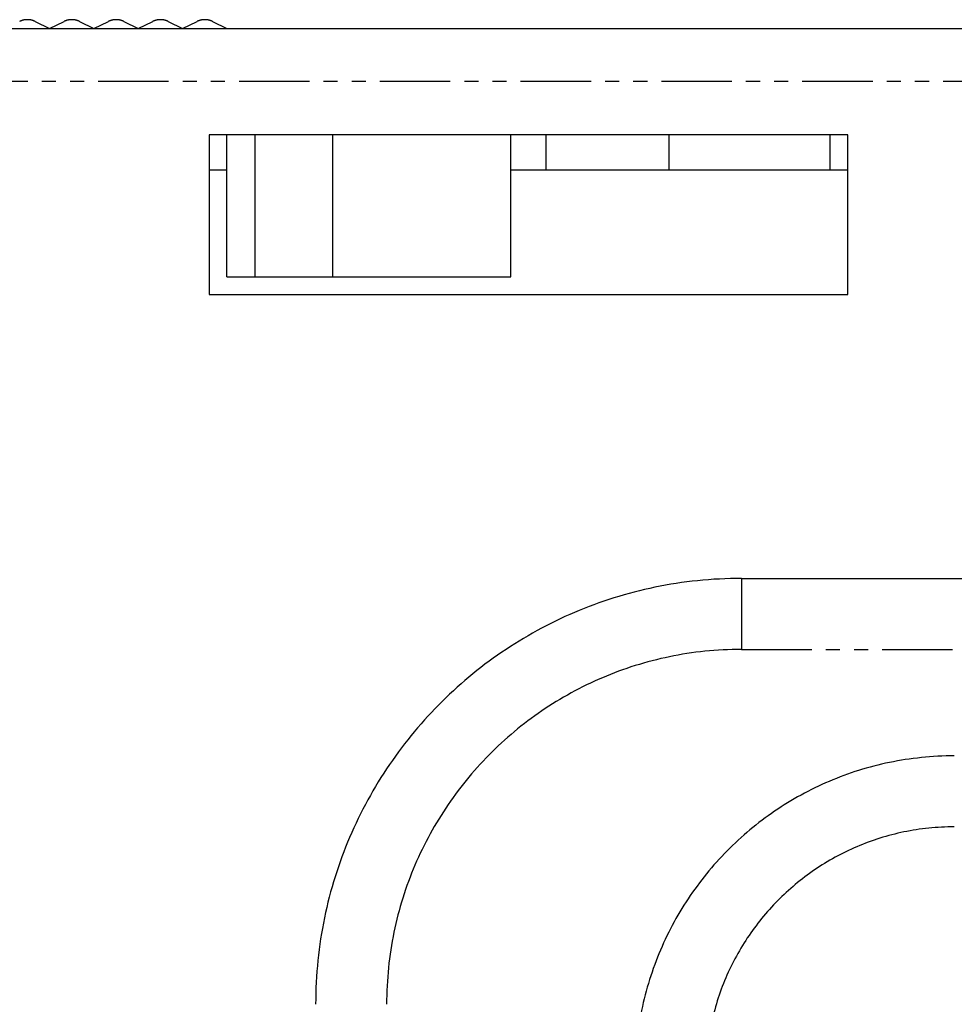
# Model space of a CAD drawing. Extents: x 165 to 437, y 99 to 231.
# Drawn here: x 321 to 348, y 203 to 231 of the extents above; entities that cross this region are included whole.
import ezdxf

# ---------------------------------------------------------------- set-up
doc = ezdxf.new("R2010")
doc.units = 0
for name, pattern in [('AI-LINETYPE-387', [3.96875, 1.984375, -0.396875, 0.396875, -0.396875, 0.396875, -0.396875]), ('AI-LINETYPE-391', [3.96875, 1.984375, -0.396875, 0.396875, -0.396875, 0.396875, -0.396875]), ('AI-LINETYPE-396', [3.96875, 1.984375, -0.396875, 0.396875, -0.396875, 0.396875, -0.396875])]:
    doc.linetypes.add(name, pattern=pattern)
doc.layers.get('0').update_dxf_attribs({"linetype": 'CONTINUOUS'})

# ---------------------------------------------------------------- blocks, each defined once
blk = doc.blocks.new('BLOCK_1431')
at = {"color": 7}
blk.add_lwpolyline([(142.02, 219.123), (132.52, 219.123)], dxfattribs=at)
blk = doc.blocks.new('BLOCK_1432')
at = {"color": 7}
blk.add_lwpolyline([(124.52, 219.123), (124.02, 219.123)], dxfattribs=at)
blk = doc.blocks.new('BLOCK_1447')
at = {"color": 7}
blk.add_lwpolyline([(114.02, 223.123), (206.22, 223.123)], dxfattribs=at)
blk = doc.blocks.new('BLOCK_1474')
at = {"color": 7}
blk.add_lwpolyline([(124.02, 215.623), (142.02, 215.623)], dxfattribs=at)
blk = doc.blocks.new('BLOCK_1475')
at = {"color": 7}
blk.add_lwpolyline([(142.02, 215.623), (142.02, 220.123)], dxfattribs=at)
blk = doc.blocks.new('BLOCK_1476')
at = {"color": 7}
blk.add_lwpolyline([(142.02, 220.123), (124.02, 220.123)], dxfattribs=at)
blk = doc.blocks.new('BLOCK_1477')
at = {"color": 7}
blk.add_lwpolyline([(124.02, 220.123), (124.02, 215.623)], dxfattribs=at)
blk = doc.blocks.new('BLOCK_1494')
at = {"color": 7}
blk.add_lwpolyline([(139.02, 207.623), (206.22, 207.623)], dxfattribs=at)
blk = doc.blocks.new('BLOCK_1495')
at = {"color": 7}
blk.add_polyline3d([(139.02, 207.623, 0), (138.864, 207.622, 0), (138.708, 207.619, 0), (138.553, 207.614, 0), (138.398, 207.607, 0), (138.244, 207.598, 0), (138.09, 207.587, 0), (137.937, 207.574, 0), (137.784, 207.56, 0), (137.632, 207.543, 0), (137.48, 207.525, 0), (137.329, 207.504, 0), (137.179, 207.482, 0), (137.029, 207.458, 0), (136.88, 207.432, 0), (136.731, 207.405, 0), (136.583, 207.375, 0), (136.436, 207.344, 0), (136.29, 207.311, 0), (136.144, 207.276, 0), (135.999, 207.239, 0), (135.854, 207.201, 0), (135.711, 207.16, 0), (135.568, 207.118, 0), (135.425, 207.075, 0), (135.284, 207.029, 0), (135.143, 206.982, 0), (135.003, 206.934, 0), (134.864, 206.883, 0), (134.726, 206.831, 0), (134.588, 206.778, 0), (134.451, 206.722, 0), (134.315, 206.665, 0), (134.18, 206.607, 0), (134.046, 206.546, 0), (133.913, 206.485, 0), (133.781, 206.421, 0), (133.649, 206.356, 0), (133.519, 206.29, 0), (133.389, 206.222, 0), (133.26, 206.152, 0), (133.133, 206.081, 0), (133.006, 206.009, 0), (132.88, 205.935, 0), (132.755, 205.859, 0), (132.631, 205.782, 0), (132.508, 205.704, 0), (132.387, 205.624, 0), (132.266, 205.543, 0), (132.146, 205.46, 0), (132.027, 205.376, 0), (131.91, 205.29, 0), (131.793, 205.203, 0), (131.678, 205.115, 0), (131.564, 205.025, 0), (131.45, 204.934, 0), (131.338, 204.842, 0), (131.227, 204.748, 0), (131.118, 204.653, 0), (131.009, 204.557, 0), (130.902, 204.459, 0), (130.795, 204.36, 0), (130.69, 204.26, 0), (130.586, 204.159, 0), (130.484, 204.056, 0), (130.383, 203.953, 0), (130.282, 203.848, 0), (130.184, 203.741, 0), (130.086, 203.634, 0), (129.99, 203.525, 0), (129.895, 203.416, 0), (129.801, 203.305, 0), (129.709, 203.193, 0), (129.618, 203.079, 0), (129.528, 202.965, 0), (129.44, 202.85, 0), (129.353, 202.733, 0), (129.267, 202.615, 0), (129.183, 202.497, 0), (129.1, 202.377, 0), (129.019, 202.256, 0), (128.939, 202.135, 0), (128.861, 202.012, 0), (128.784, 201.888, 0), (128.708, 201.763, 0), (128.634, 201.637, 0), (128.562, 201.51, 0), (128.491, 201.383, 0), (128.421, 201.254, 0), (128.353, 201.124, 0), (128.287, 200.994, 0), (128.222, 200.862, 0), (128.158, 200.73, 0), (128.096, 200.597, 0), (128.036, 200.462, 0), (127.978, 200.327, 0), (127.921, 200.192, 0), (127.865, 200.055, 0), (127.812, 199.917, 0), (127.76, 199.779, 0), (127.709, 199.64, 0), (127.661, 199.5, 0), (127.613, 199.359, 0), (127.568, 199.218, 0), (127.524, 199.075, 0), (127.483, 198.932, 0), (127.442, 198.789, 0), (127.404, 198.644, 0), (127.367, 198.499, 0), (127.332, 198.353, 0), (127.299, 198.207, 0), (127.268, 198.059, 0), (127.238, 197.912, 0), (127.211, 197.763, 0), (127.185, 197.614, 0), (127.161, 197.464, 0), (127.139, 197.314, 0), (127.118, 197.163, 0), (127.1, 197.011, 0), (127.083, 196.859, 0), (127.069, 196.706, 0), (127.056, 196.553, 0), (127.045, 196.399, 0), (127.036, 196.245, 0), (127.029, 196.09, 0), (127.024, 195.935, 0), (127.021, 195.779, 0), (127.02, 195.623, 0)], dxfattribs=at)
blk = doc.blocks.new('BLOCK_1505')
at = {"color": 7}
blk.add_polyline3d([(145.02, 200.623, 0), (144.929, 200.622, 0), (144.838, 200.62, 0), (144.748, 200.617, 0), (144.657, 200.613, 0), (144.567, 200.608, 0), (144.478, 200.602, 0), (144.388, 200.594, 0), (144.299, 200.586, 0), (144.21, 200.576, 0), (144.122, 200.565, 0), (144.034, 200.554, 0), (143.946, 200.541, 0), (143.859, 200.527, 0), (143.772, 200.512, 0), (143.685, 200.495, 0), (143.599, 200.478, 0), (143.513, 200.46, 0), (143.427, 200.441, 0), (143.342, 200.42, 0), (143.258, 200.399, 0), (143.173, 200.376, 0), (143.09, 200.353, 0), (143.006, 200.329, 0), (142.923, 200.303, 0), (142.841, 200.277, 0), (142.759, 200.249, 0), (142.677, 200.221, 0), (142.596, 200.191, 0), (142.515, 200.161, 0), (142.435, 200.13, 0), (142.355, 200.097, 0), (142.276, 200.064, 0), (142.197, 200.03, 0), (142.119, 199.995, 0), (142.041, 199.959, 0), (141.964, 199.922, 0), (141.887, 199.884, 0), (141.811, 199.845, 0), (141.735, 199.806, 0), (141.66, 199.765, 0), (141.586, 199.724, 0), (141.512, 199.681, 0), (141.438, 199.638, 0), (141.366, 199.594, 0), (141.293, 199.549, 0), (141.222, 199.503, 0), (141.151, 199.457, 0), (141.08, 199.409, 0), (141.01, 199.361, 0), (140.941, 199.312, 0), (140.873, 199.262, 0), (140.805, 199.211, 0), (140.737, 199.16, 0), (140.671, 199.107, 0), (140.605, 199.054, 0), (140.539, 199, 0), (140.474, 198.946, 0), (140.41, 198.89, 0), (140.347, 198.834, 0), (140.284, 198.777, 0), (140.222, 198.72, 0), (140.161, 198.661, 0), (140.101, 198.602, 0), (140.041, 198.542, 0), (139.982, 198.482, 0), (139.923, 198.421, 0), (139.866, 198.359, 0), (139.809, 198.296, 0), (139.752, 198.233, 0), (139.697, 198.168, 0), (139.642, 198.104, 0), (139.589, 198.038, 0), (139.535, 197.972, 0), (139.483, 197.906, 0), (139.432, 197.838, 0), (139.381, 197.77, 0), (139.331, 197.702, 0), (139.282, 197.633, 0), (139.234, 197.563, 0), (139.186, 197.492, 0), (139.14, 197.421, 0), (139.094, 197.35, 0), (139.049, 197.277, 0), (139.005, 197.205, 0), (138.962, 197.131, 0), (138.919, 197.057, 0), (138.878, 196.983, 0), (138.837, 196.908, 0), (138.798, 196.832, 0), (138.759, 196.756, 0), (138.721, 196.679, 0), (138.684, 196.602, 0), (138.648, 196.524, 0), (138.613, 196.446, 0), (138.579, 196.367, 0), (138.546, 196.288, 0), (138.513, 196.208, 0), (138.482, 196.128, 0), (138.452, 196.047, 0), (138.422, 195.966, 0), (138.394, 195.884, 0), (138.366, 195.802, 0), (138.34, 195.72, 0), (138.314, 195.637, 0), (138.29, 195.553, 0), (138.267, 195.469, 0), (138.244, 195.385, 0), (138.223, 195.301, 0), (138.202, 195.215, 0), (138.183, 195.13, 0), (138.165, 195.044, 0), (138.148, 194.958, 0), (138.131, 194.871, 0), (138.116, 194.784, 0), (138.102, 194.697, 0), (138.089, 194.609, 0), (138.077, 194.521, 0), (138.067, 194.433, 0), (138.057, 194.344, 0), (138.048, 194.255, 0), (138.041, 194.165, 0), (138.035, 194.076, 0), (138.03, 193.986, 0), (138.026, 193.895, 0), (138.023, 193.805, 0), (138.021, 193.714, 0), (138.02, 193.623, 0)], dxfattribs=at)
blk = doc.blocks.new('BLOCK_1534')
at = {"color": 7}
blk.add_lwpolyline([(125.32, 216.123), (125.32, 220.123)], dxfattribs=at)
blk = doc.blocks.new('BLOCK_1535')
at = {"color": 7}
blk.add_lwpolyline([(124.52, 216.123), (125.32, 216.123)], dxfattribs=at)
blk = doc.blocks.new('BLOCK_1536')
at = {"color": 7}
blk.add_lwpolyline([(124.52, 216.123), (124.52, 220.123)], dxfattribs=at)
blk = doc.blocks.new('BLOCK_1546')
at = {"color": 7}
blk.add_lwpolyline([(127.506, 216.123), (127.506, 220.123)], dxfattribs=at)
blk = doc.blocks.new('BLOCK_1547')
at = {"color": 7}
blk.add_lwpolyline([(125.32, 216.123), (127.506, 216.123)], dxfattribs=at)
blk = doc.blocks.new('BLOCK_1550')
at = {"color": 7}
blk.add_lwpolyline([(132.52, 216.123), (132.52, 220.123)], dxfattribs=at)
blk = doc.blocks.new('BLOCK_1551')
at = {"color": 7}
blk.add_lwpolyline([(127.506, 216.123), (132.52, 216.123)], dxfattribs=at)
blk = doc.blocks.new('BLOCK_1558')
at = {"color": 7}
blk.add_lwpolyline([(136.984, 219.123), (136.984, 220.123)], dxfattribs=at)
blk = doc.blocks.new('BLOCK_1559')
at = {"color": 7}
blk.add_lwpolyline([(133.52, 219.123), (133.52, 220.123)], dxfattribs=at)
blk = doc.blocks.new('BLOCK_1560')
at = {"color": 7}
blk.add_lwpolyline([(141.52, 219.123), (141.52, 220.123)], dxfattribs=at)
blk = doc.blocks.new('BLOCK_1579')
at = {"color": 7}
blk.add_polyline3d([(119.112, 223.319, 0), (119.108, 223.32, 0), (119.105, 223.322, 0), (119.102, 223.323, 0), (119.099, 223.325, 0), (119.095, 223.326, 0), (119.092, 223.328, 0), (119.089, 223.329, 0), (119.086, 223.33, 0), (119.082, 223.332, 0), (119.079, 223.333, 0), (119.076, 223.334, 0), (119.072, 223.336, 0), (119.069, 223.337, 0), (119.066, 223.338, 0), (119.062, 223.339, 0), (119.059, 223.34, 0), (119.056, 223.342, 0), (119.052, 223.343, 0), (119.049, 223.344, 0), (119.046, 223.345, 0), (119.042, 223.346, 0), (119.039, 223.347, 0), (119.035, 223.348, 0), (119.032, 223.349, 0), (119.029, 223.35, 0), (119.025, 223.351, 0), (119.022, 223.352, 0), (119.018, 223.353, 0), (119.015, 223.353, 0), (119.012, 223.354, 0), (119.008, 223.355, 0), (119.005, 223.356, 0), (119.001, 223.357, 0), (118.998, 223.357, 0), (118.994, 223.358, 0), (118.991, 223.359, 0), (118.988, 223.359, 0), (118.984, 223.36, 0), (118.981, 223.361, 0), (118.977, 223.361, 0), (118.974, 223.362, 0), (118.97, 223.362, 0), (118.967, 223.363, 0), (118.963, 223.363, 0), (118.96, 223.364, 0), (118.956, 223.364, 0), (118.953, 223.365, 0), (118.949, 223.365, 0), (118.946, 223.365, 0), (118.942, 223.366, 0), (118.939, 223.366, 0), (118.935, 223.366, 0), (118.932, 223.367, 0), (118.929, 223.367, 0), (118.925, 223.367, 0), (118.922, 223.367, 0), (118.918, 223.367, 0), (118.915, 223.368, 0), (118.911, 223.368, 0), (118.908, 223.368, 0), (118.904, 223.368, 0), (118.901, 223.368, 0), (118.897, 223.368, 0), (118.894, 223.368, 0), (118.89, 223.368, 0), (118.887, 223.368, 0), (118.883, 223.368, 0), (118.88, 223.368, 0), (118.876, 223.368, 0), (118.873, 223.367, 0), (118.869, 223.367, 0), (118.866, 223.367, 0), (118.862, 223.367, 0), (118.859, 223.367, 0), (118.855, 223.366, 0), (118.852, 223.366, 0), (118.848, 223.366, 0), (118.845, 223.365, 0), (118.841, 223.365, 0), (118.838, 223.365, 0), (118.834, 223.364, 0), (118.831, 223.364, 0), (118.827, 223.363, 0), (118.824, 223.363, 0), (118.82, 223.362, 0), (118.817, 223.362, 0), (118.813, 223.361, 0), (118.81, 223.361, 0), (118.807, 223.36, 0), (118.803, 223.359, 0), (118.8, 223.359, 0), (118.796, 223.358, 0), (118.793, 223.357, 0), (118.789, 223.357, 0), (118.786, 223.356, 0), (118.782, 223.355, 0), (118.779, 223.354, 0), (118.776, 223.353, 0), (118.772, 223.353, 0), (118.769, 223.352, 0), (118.765, 223.351, 0), (118.762, 223.35, 0), (118.759, 223.349, 0), (118.755, 223.348, 0), (118.752, 223.347, 0), (118.748, 223.346, 0), (118.745, 223.345, 0), (118.742, 223.344, 0), (118.738, 223.343, 0), (118.735, 223.342, 0), (118.732, 223.34, 0), (118.728, 223.339, 0), (118.725, 223.338, 0), (118.722, 223.337, 0), (118.718, 223.336, 0), (118.715, 223.334, 0), (118.712, 223.333, 0), (118.708, 223.332, 0), (118.705, 223.33, 0), (118.702, 223.329, 0), (118.698, 223.328, 0), (118.695, 223.326, 0), (118.692, 223.325, 0), (118.689, 223.323, 0), (118.685, 223.322, 0), (118.682, 223.32, 0), (118.679, 223.319, 0)], dxfattribs=at)
blk = doc.blocks.new('BLOCK_1580')
at = {"color": 7}
blk.add_lwpolyline([(119.112, 223.319), (119.52, 223.123)], dxfattribs=at)
blk = doc.blocks.new('BLOCK_1582')
at = {"color": 7}
blk.add_lwpolyline([(119.52, 223.123), (119.929, 223.319)], dxfattribs=at)
blk = doc.blocks.new('BLOCK_1583')
at = {"color": 7}
blk.add_polyline3d([(120.362, 223.319, 0), (120.358, 223.32, 0), (120.355, 223.322, 0), (120.352, 223.323, 0), (120.349, 223.325, 0), (120.345, 223.326, 0), (120.342, 223.328, 0), (120.339, 223.329, 0), (120.336, 223.33, 0), (120.332, 223.332, 0), (120.329, 223.333, 0), (120.326, 223.334, 0), (120.322, 223.336, 0), (120.319, 223.337, 0), (120.316, 223.338, 0), (120.312, 223.339, 0), (120.309, 223.34, 0), (120.306, 223.342, 0), (120.302, 223.343, 0), (120.299, 223.344, 0), (120.296, 223.345, 0), (120.292, 223.346, 0), (120.289, 223.347, 0), (120.285, 223.348, 0), (120.282, 223.349, 0), (120.279, 223.35, 0), (120.275, 223.351, 0), (120.272, 223.352, 0), (120.268, 223.353, 0), (120.265, 223.353, 0), (120.262, 223.354, 0), (120.258, 223.355, 0), (120.255, 223.356, 0), (120.251, 223.357, 0), (120.248, 223.357, 0), (120.244, 223.358, 0), (120.241, 223.359, 0), (120.238, 223.359, 0), (120.234, 223.36, 0), (120.231, 223.361, 0), (120.227, 223.361, 0), (120.224, 223.362, 0), (120.22, 223.362, 0), (120.217, 223.363, 0), (120.213, 223.363, 0), (120.21, 223.364, 0), (120.206, 223.364, 0), (120.203, 223.365, 0), (120.199, 223.365, 0), (120.196, 223.365, 0), (120.192, 223.366, 0), (120.189, 223.366, 0), (120.185, 223.366, 0), (120.182, 223.367, 0), (120.179, 223.367, 0), (120.175, 223.367, 0), (120.172, 223.367, 0), (120.168, 223.367, 0), (120.165, 223.368, 0), (120.161, 223.368, 0), (120.158, 223.368, 0), (120.154, 223.368, 0), (120.151, 223.368, 0), (120.147, 223.368, 0), (120.144, 223.368, 0), (120.14, 223.368, 0), (120.137, 223.368, 0), (120.133, 223.368, 0), (120.13, 223.368, 0), (120.126, 223.368, 0), (120.123, 223.367, 0), (120.119, 223.367, 0), (120.116, 223.367, 0), (120.112, 223.367, 0), (120.109, 223.367, 0), (120.105, 223.366, 0), (120.102, 223.366, 0), (120.098, 223.366, 0), (120.095, 223.365, 0), (120.091, 223.365, 0), (120.088, 223.365, 0), (120.084, 223.364, 0), (120.081, 223.364, 0), (120.077, 223.363, 0), (120.074, 223.363, 0), (120.07, 223.362, 0), (120.067, 223.362, 0), (120.063, 223.361, 0), (120.06, 223.361, 0), (120.057, 223.36, 0), (120.053, 223.359, 0), (120.05, 223.359, 0), (120.046, 223.358, 0), (120.043, 223.357, 0), (120.039, 223.357, 0), (120.036, 223.356, 0), (120.032, 223.355, 0), (120.029, 223.354, 0), (120.026, 223.353, 0), (120.022, 223.353, 0), (120.019, 223.352, 0), (120.015, 223.351, 0), (120.012, 223.35, 0), (120.009, 223.349, 0), (120.005, 223.348, 0), (120.002, 223.347, 0), (119.998, 223.346, 0), (119.995, 223.345, 0), (119.992, 223.344, 0), (119.988, 223.343, 0), (119.985, 223.342, 0), (119.982, 223.34, 0), (119.978, 223.339, 0), (119.975, 223.338, 0), (119.972, 223.337, 0), (119.968, 223.336, 0), (119.965, 223.334, 0), (119.962, 223.333, 0), (119.958, 223.332, 0), (119.955, 223.33, 0), (119.952, 223.329, 0), (119.948, 223.328, 0), (119.945, 223.326, 0), (119.942, 223.325, 0), (119.939, 223.323, 0), (119.935, 223.322, 0), (119.932, 223.32, 0), (119.929, 223.319, 0)], dxfattribs=at)
blk = doc.blocks.new('BLOCK_1584')
at = {"color": 7}
blk.add_lwpolyline([(120.362, 223.319), (120.77, 223.123)], dxfattribs=at)
blk = doc.blocks.new('BLOCK_1585')
at = {"color": 7}
blk.add_lwpolyline([(120.77, 223.123), (121.179, 223.319)], dxfattribs=at)
blk = doc.blocks.new('BLOCK_1586')
at = {"color": 7}
blk.add_polyline3d([(121.612, 223.319, 0), (121.608, 223.32, 0), (121.605, 223.322, 0), (121.602, 223.323, 0), (121.599, 223.325, 0), (121.595, 223.326, 0), (121.592, 223.328, 0), (121.589, 223.329, 0), (121.586, 223.33, 0), (121.582, 223.332, 0), (121.579, 223.333, 0), (121.576, 223.334, 0), (121.572, 223.336, 0), (121.569, 223.337, 0), (121.566, 223.338, 0), (121.562, 223.339, 0), (121.559, 223.34, 0), (121.556, 223.342, 0), (121.552, 223.343, 0), (121.549, 223.344, 0), (121.546, 223.345, 0), (121.542, 223.346, 0), (121.539, 223.347, 0), (121.535, 223.348, 0), (121.532, 223.349, 0), (121.529, 223.35, 0), (121.525, 223.351, 0), (121.522, 223.352, 0), (121.518, 223.353, 0), (121.515, 223.353, 0), (121.512, 223.354, 0), (121.508, 223.355, 0), (121.505, 223.356, 0), (121.501, 223.357, 0), (121.498, 223.357, 0), (121.494, 223.358, 0), (121.491, 223.359, 0), (121.488, 223.359, 0), (121.484, 223.36, 0), (121.481, 223.361, 0), (121.477, 223.361, 0), (121.474, 223.362, 0), (121.47, 223.362, 0), (121.467, 223.363, 0), (121.463, 223.363, 0), (121.46, 223.364, 0), (121.456, 223.364, 0), (121.453, 223.365, 0), (121.449, 223.365, 0), (121.446, 223.365, 0), (121.442, 223.366, 0), (121.439, 223.366, 0), (121.435, 223.366, 0), (121.432, 223.367, 0), (121.429, 223.367, 0), (121.425, 223.367, 0), (121.422, 223.367, 0), (121.418, 223.367, 0), (121.415, 223.368, 0), (121.411, 223.368, 0), (121.408, 223.368, 0), (121.404, 223.368, 0), (121.401, 223.368, 0), (121.397, 223.368, 0), (121.394, 223.368, 0), (121.39, 223.368, 0), (121.387, 223.368, 0), (121.383, 223.368, 0), (121.38, 223.368, 0), (121.376, 223.368, 0), (121.373, 223.367, 0), (121.369, 223.367, 0), (121.366, 223.367, 0), (121.362, 223.367, 0), (121.359, 223.367, 0), (121.355, 223.366, 0), (121.352, 223.366, 0), (121.348, 223.366, 0), (121.345, 223.365, 0), (121.341, 223.365, 0), (121.338, 223.365, 0), (121.334, 223.364, 0), (121.331, 223.364, 0), (121.327, 223.363, 0), (121.324, 223.363, 0), (121.32, 223.362, 0), (121.317, 223.362, 0), (121.313, 223.361, 0), (121.31, 223.361, 0), (121.307, 223.36, 0), (121.303, 223.359, 0), (121.3, 223.359, 0), (121.296, 223.358, 0), (121.293, 223.357, 0), (121.289, 223.357, 0), (121.286, 223.356, 0), (121.282, 223.355, 0), (121.279, 223.354, 0), (121.276, 223.353, 0), (121.272, 223.353, 0), (121.269, 223.352, 0), (121.265, 223.351, 0), (121.262, 223.35, 0), (121.259, 223.349, 0), (121.255, 223.348, 0), (121.252, 223.347, 0), (121.248, 223.346, 0), (121.245, 223.345, 0), (121.242, 223.344, 0), (121.238, 223.343, 0), (121.235, 223.342, 0), (121.232, 223.34, 0), (121.228, 223.339, 0), (121.225, 223.338, 0), (121.222, 223.337, 0), (121.218, 223.336, 0), (121.215, 223.334, 0), (121.212, 223.333, 0), (121.208, 223.332, 0), (121.205, 223.33, 0), (121.202, 223.329, 0), (121.198, 223.328, 0), (121.195, 223.326, 0), (121.192, 223.325, 0), (121.189, 223.323, 0), (121.185, 223.322, 0), (121.182, 223.32, 0), (121.179, 223.319, 0)], dxfattribs=at)
blk = doc.blocks.new('BLOCK_1587')
at = {"color": 7}
blk.add_lwpolyline([(121.612, 223.319), (122.02, 223.123)], dxfattribs=at)
blk = doc.blocks.new('BLOCK_1588')
at = {"color": 7}
blk.add_lwpolyline([(122.02, 223.123), (122.429, 223.319)], dxfattribs=at)
blk = doc.blocks.new('BLOCK_1589')
at = {"color": 7}
blk.add_polyline3d([(122.862, 223.319, 0), (122.858, 223.32, 0), (122.855, 223.322, 0), (122.852, 223.323, 0), (122.849, 223.325, 0), (122.845, 223.326, 0), (122.842, 223.328, 0), (122.839, 223.329, 0), (122.836, 223.33, 0), (122.832, 223.332, 0), (122.829, 223.333, 0), (122.826, 223.334, 0), (122.822, 223.336, 0), (122.819, 223.337, 0), (122.816, 223.338, 0), (122.812, 223.339, 0), (122.809, 223.34, 0), (122.806, 223.342, 0), (122.802, 223.343, 0), (122.799, 223.344, 0), (122.796, 223.345, 0), (122.792, 223.346, 0), (122.789, 223.347, 0), (122.785, 223.348, 0), (122.782, 223.349, 0), (122.779, 223.35, 0), (122.775, 223.351, 0), (122.772, 223.352, 0), (122.768, 223.353, 0), (122.765, 223.353, 0), (122.762, 223.354, 0), (122.758, 223.355, 0), (122.755, 223.356, 0), (122.751, 223.357, 0), (122.748, 223.357, 0), (122.744, 223.358, 0), (122.741, 223.359, 0), (122.738, 223.359, 0), (122.734, 223.36, 0), (122.731, 223.361, 0), (122.727, 223.361, 0), (122.724, 223.362, 0), (122.72, 223.362, 0), (122.717, 223.363, 0), (122.713, 223.363, 0), (122.71, 223.364, 0), (122.706, 223.364, 0), (122.703, 223.365, 0), (122.699, 223.365, 0), (122.696, 223.365, 0), (122.692, 223.366, 0), (122.689, 223.366, 0), (122.685, 223.366, 0), (122.682, 223.367, 0), (122.679, 223.367, 0), (122.675, 223.367, 0), (122.672, 223.367, 0), (122.668, 223.367, 0), (122.665, 223.368, 0), (122.661, 223.368, 0), (122.658, 223.368, 0), (122.654, 223.368, 0), (122.651, 223.368, 0), (122.647, 223.368, 0), (122.644, 223.368, 0), (122.64, 223.368, 0), (122.637, 223.368, 0), (122.633, 223.368, 0), (122.63, 223.368, 0), (122.626, 223.368, 0), (122.623, 223.367, 0), (122.619, 223.367, 0), (122.616, 223.367, 0), (122.612, 223.367, 0), (122.609, 223.367, 0), (122.605, 223.366, 0), (122.602, 223.366, 0), (122.598, 223.366, 0), (122.595, 223.365, 0), (122.591, 223.365, 0), (122.588, 223.365, 0), (122.584, 223.364, 0), (122.581, 223.364, 0), (122.577, 223.363, 0), (122.574, 223.363, 0), (122.57, 223.362, 0), (122.567, 223.362, 0), (122.563, 223.361, 0), (122.56, 223.361, 0), (122.557, 223.36, 0), (122.553, 223.359, 0), (122.55, 223.359, 0), (122.546, 223.358, 0), (122.543, 223.357, 0), (122.539, 223.357, 0), (122.536, 223.356, 0), (122.532, 223.355, 0), (122.529, 223.354, 0), (122.526, 223.353, 0), (122.522, 223.353, 0), (122.519, 223.352, 0), (122.515, 223.351, 0), (122.512, 223.35, 0), (122.509, 223.349, 0), (122.505, 223.348, 0), (122.502, 223.347, 0), (122.498, 223.346, 0), (122.495, 223.345, 0), (122.492, 223.344, 0), (122.488, 223.343, 0), (122.485, 223.342, 0), (122.482, 223.34, 0), (122.478, 223.339, 0), (122.475, 223.338, 0), (122.472, 223.337, 0), (122.468, 223.336, 0), (122.465, 223.334, 0), (122.462, 223.333, 0), (122.458, 223.332, 0), (122.455, 223.33, 0), (122.452, 223.329, 0), (122.448, 223.328, 0), (122.445, 223.326, 0), (122.442, 223.325, 0), (122.439, 223.323, 0), (122.435, 223.322, 0), (122.432, 223.32, 0), (122.429, 223.319, 0)], dxfattribs=at)
blk = doc.blocks.new('BLOCK_1590')
at = {"color": 7}
blk.add_lwpolyline([(122.862, 223.319), (123.27, 223.123)], dxfattribs=at)
blk = doc.blocks.new('BLOCK_1591')
at = {"color": 7}
blk.add_polyline3d([(124.112, 223.319, 0), (124.108, 223.32, 0), (124.105, 223.322, 0), (124.102, 223.323, 0), (124.099, 223.325, 0), (124.095, 223.326, 0), (124.092, 223.328, 0), (124.089, 223.329, 0), (124.086, 223.33, 0), (124.082, 223.332, 0), (124.079, 223.333, 0), (124.076, 223.334, 0), (124.072, 223.336, 0), (124.069, 223.337, 0), (124.066, 223.338, 0), (124.062, 223.339, 0), (124.059, 223.34, 0), (124.056, 223.342, 0), (124.052, 223.343, 0), (124.049, 223.344, 0), (124.046, 223.345, 0), (124.042, 223.346, 0), (124.039, 223.347, 0), (124.035, 223.348, 0), (124.032, 223.349, 0), (124.029, 223.35, 0), (124.025, 223.351, 0), (124.022, 223.352, 0), (124.018, 223.353, 0), (124.015, 223.353, 0), (124.012, 223.354, 0), (124.008, 223.355, 0), (124.005, 223.356, 0), (124.001, 223.357, 0), (123.998, 223.357, 0), (123.994, 223.358, 0), (123.991, 223.359, 0), (123.988, 223.359, 0), (123.984, 223.36, 0), (123.981, 223.361, 0), (123.977, 223.361, 0), (123.974, 223.362, 0), (123.97, 223.362, 0), (123.967, 223.363, 0), (123.963, 223.363, 0), (123.96, 223.364, 0), (123.956, 223.364, 0), (123.953, 223.365, 0), (123.949, 223.365, 0), (123.946, 223.365, 0), (123.942, 223.366, 0), (123.939, 223.366, 0), (123.935, 223.366, 0), (123.932, 223.367, 0), (123.929, 223.367, 0), (123.925, 223.367, 0), (123.922, 223.367, 0), (123.918, 223.367, 0), (123.915, 223.368, 0), (123.911, 223.368, 0), (123.908, 223.368, 0), (123.904, 223.368, 0), (123.901, 223.368, 0), (123.897, 223.368, 0), (123.894, 223.368, 0), (123.89, 223.368, 0), (123.887, 223.368, 0), (123.883, 223.368, 0), (123.88, 223.368, 0), (123.876, 223.368, 0), (123.873, 223.367, 0), (123.869, 223.367, 0), (123.866, 223.367, 0), (123.862, 223.367, 0), (123.859, 223.367, 0), (123.855, 223.366, 0), (123.852, 223.366, 0), (123.848, 223.366, 0), (123.845, 223.365, 0), (123.841, 223.365, 0), (123.838, 223.365, 0), (123.834, 223.364, 0), (123.831, 223.364, 0), (123.827, 223.363, 0), (123.824, 223.363, 0), (123.82, 223.362, 0), (123.817, 223.362, 0), (123.813, 223.361, 0), (123.81, 223.361, 0), (123.807, 223.36, 0), (123.803, 223.359, 0), (123.8, 223.359, 0), (123.796, 223.358, 0), (123.793, 223.357, 0), (123.789, 223.357, 0), (123.786, 223.356, 0), (123.782, 223.355, 0), (123.779, 223.354, 0), (123.776, 223.353, 0), (123.772, 223.353, 0), (123.769, 223.352, 0), (123.765, 223.351, 0), (123.762, 223.35, 0), (123.759, 223.349, 0), (123.755, 223.348, 0), (123.752, 223.347, 0), (123.748, 223.346, 0), (123.745, 223.345, 0), (123.742, 223.344, 0), (123.738, 223.343, 0), (123.735, 223.342, 0), (123.732, 223.34, 0), (123.728, 223.339, 0), (123.725, 223.338, 0), (123.722, 223.337, 0), (123.718, 223.336, 0), (123.715, 223.334, 0), (123.712, 223.333, 0), (123.708, 223.332, 0), (123.705, 223.33, 0), (123.702, 223.329, 0), (123.698, 223.328, 0), (123.695, 223.326, 0), (123.692, 223.325, 0), (123.689, 223.323, 0), (123.685, 223.322, 0), (123.682, 223.32, 0), (123.679, 223.319, 0)], dxfattribs=at)
blk = doc.blocks.new('BLOCK_1592')
at = {"color": 7}
blk.add_lwpolyline([(124.112, 223.319), (124.52, 223.123)], dxfattribs=at)
blk = doc.blocks.new('BLOCK_1593')
at = {"color": 7}
blk.add_lwpolyline([(123.27, 223.123), (123.679, 223.319)], dxfattribs=at)
blk = doc.blocks.new('BLOCK_2104')
at = {"color": 7, "linetype": 'AI-LINETYPE-387'}
blk.add_lwpolyline([(206.22, 221.623), (114.02, 221.623)], dxfattribs=at)
blk = doc.blocks.new('BLOCK_2108')
at = {"color": 7, "linetype": 'AI-LINETYPE-391'}
blk.add_lwpolyline([(139.02, 207.623), (139.02, 205.623)], dxfattribs=at)
blk = doc.blocks.new('BLOCK_2109')
at = {"color": 7}
blk.add_polyline3d([(139.02, 205.623, 0), (138.89, 205.622, 0), (138.76, 205.619, 0), (138.631, 205.615, 0), (138.502, 205.609, 0), (138.373, 205.602, 0), (138.245, 205.593, 0), (138.117, 205.582, 0), (137.99, 205.57, 0), (137.863, 205.556, 0), (137.737, 205.541, 0), (137.611, 205.524, 0), (137.486, 205.506, 0), (137.361, 205.486, 0), (137.237, 205.464, 0), (137.113, 205.441, 0), (136.99, 205.416, 0), (136.867, 205.39, 0), (136.745, 205.363, 0), (136.623, 205.333, 0), (136.502, 205.303, 0), (136.382, 205.271, 0), (136.262, 205.237, 0), (136.143, 205.202, 0), (136.024, 205.166, 0), (135.907, 205.128, 0), (135.789, 205.089, 0), (135.673, 205.048, 0), (135.557, 205.006, 0), (135.441, 204.963, 0), (135.327, 204.918, 0), (135.213, 204.872, 0), (135.1, 204.825, 0), (134.987, 204.776, 0), (134.875, 204.726, 0), (134.764, 204.674, 0), (134.654, 204.622, 0), (134.544, 204.567, 0), (134.436, 204.512, 0), (134.328, 204.455, 0), (134.22, 204.397, 0), (134.114, 204.338, 0), (134.008, 204.278, 0), (133.903, 204.216, 0), (133.799, 204.153, 0), (133.696, 204.089, 0), (133.594, 204.024, 0), (133.492, 203.957, 0), (133.392, 203.889, 0), (133.292, 203.82, 0), (133.193, 203.75, 0), (133.095, 203.679, 0), (132.998, 203.606, 0), (132.902, 203.533, 0), (132.806, 203.458, 0), (132.712, 203.382, 0), (132.619, 203.305, 0), (132.526, 203.227, 0), (132.435, 203.148, 0), (132.344, 203.068, 0), (132.255, 202.987, 0), (132.166, 202.904, 0), (132.079, 202.821, 0), (131.992, 202.736, 0), (131.907, 202.651, 0), (131.822, 202.564, 0), (131.739, 202.477, 0), (131.656, 202.388, 0), (131.575, 202.299, 0), (131.495, 202.208, 0), (131.416, 202.117, 0), (131.338, 202.024, 0), (131.261, 201.931, 0), (131.185, 201.837, 0), (131.11, 201.741, 0), (131.037, 201.645, 0), (130.964, 201.548, 0), (130.893, 201.45, 0), (130.823, 201.351, 0), (130.754, 201.251, 0), (130.686, 201.151, 0), (130.619, 201.049, 0), (130.554, 200.947, 0), (130.49, 200.844, 0), (130.427, 200.74, 0), (130.365, 200.635, 0), (130.305, 200.529, 0), (130.246, 200.423, 0), (130.188, 200.315, 0), (130.131, 200.207, 0), (130.075, 200.099, 0), (130.021, 199.989, 0), (129.969, 199.879, 0), (129.917, 199.768, 0), (129.867, 199.656, 0), (129.818, 199.543, 0), (129.771, 199.43, 0), (129.725, 199.316, 0), (129.68, 199.202, 0), (129.636, 199.086, 0), (129.594, 198.97, 0), (129.554, 198.854, 0), (129.515, 198.736, 0), (129.477, 198.618, 0), (129.44, 198.5, 0), (129.406, 198.381, 0), (129.372, 198.261, 0), (129.34, 198.141, 0), (129.309, 198.02, 0), (129.28, 197.898, 0), (129.253, 197.776, 0), (129.227, 197.653, 0), (129.202, 197.53, 0), (129.179, 197.406, 0), (129.157, 197.282, 0), (129.137, 197.157, 0), (129.119, 197.032, 0), (129.102, 196.906, 0), (129.087, 196.78, 0), (129.073, 196.653, 0), (129.061, 196.526, 0), (129.05, 196.398, 0), (129.041, 196.27, 0), (129.034, 196.141, 0), (129.028, 196.012, 0), (129.024, 195.883, 0), (129.021, 195.753, 0), (129.02, 195.623, 0)], dxfattribs=at)
blk = doc.blocks.new('BLOCK_2113')
at = {"color": 7, "linetype": 'AI-LINETYPE-396'}
blk.add_lwpolyline([(139.02, 205.623), (206.962, 205.623)], dxfattribs=at)
blk = doc.blocks.new('BLOCK_2114')
at = {"color": 7}
blk.add_polyline3d([(145.02, 202.623, 0), (144.903, 202.622, 0), (144.786, 202.62, 0), (144.67, 202.616, 0), (144.554, 202.611, 0), (144.438, 202.604, 0), (144.322, 202.596, 0), (144.208, 202.586, 0), (144.093, 202.575, 0), (143.979, 202.563, 0), (143.865, 202.549, 0), (143.752, 202.534, 0), (143.639, 202.517, 0), (143.527, 202.499, 0), (143.415, 202.48, 0), (143.304, 202.459, 0), (143.193, 202.437, 0), (143.082, 202.413, 0), (142.972, 202.389, 0), (142.863, 202.362, 0), (142.754, 202.335, 0), (142.646, 202.306, 0), (142.538, 202.276, 0), (142.431, 202.244, 0), (142.324, 202.212, 0), (142.218, 202.178, 0), (142.112, 202.142, 0), (142.007, 202.106, 0), (141.903, 202.068, 0), (141.799, 202.029, 0), (141.696, 201.989, 0), (141.594, 201.947, 0), (141.492, 201.905, 0), (141.39, 201.861, 0), (141.29, 201.815, 0), (141.19, 201.769, 0), (141.091, 201.722, 0), (140.992, 201.673, 0), (140.894, 201.623, 0), (140.797, 201.572, 0), (140.7, 201.52, 0), (140.604, 201.467, 0), (140.509, 201.412, 0), (140.415, 201.357, 0), (140.321, 201.3, 0), (140.229, 201.242, 0), (140.136, 201.183, 0), (140.045, 201.124, 0), (139.954, 201.063, 0), (139.865, 201, 0), (139.776, 200.937, 0), (139.687, 200.873, 0), (139.6, 200.808, 0), (139.513, 200.742, 0), (139.428, 200.675, 0), (139.343, 200.606, 0), (139.259, 200.537, 0), (139.176, 200.467, 0), (139.093, 200.396, 0), (139.012, 200.323, 0), (138.931, 200.25, 0), (138.852, 200.176, 0), (138.773, 200.101, 0), (138.695, 200.025, 0), (138.618, 199.948, 0), (138.542, 199.87, 0), (138.467, 199.791, 0), (138.393, 199.712, 0), (138.32, 199.631, 0), (138.247, 199.55, 0), (138.176, 199.467, 0), (138.106, 199.384, 0), (138.037, 199.3, 0), (137.968, 199.215, 0), (137.901, 199.129, 0), (137.835, 199.043, 0), (137.77, 198.955, 0), (137.706, 198.867, 0), (137.642, 198.778, 0), (137.58, 198.688, 0), (137.519, 198.598, 0), (137.459, 198.507, 0), (137.401, 198.414, 0), (137.343, 198.322, 0), (137.286, 198.228, 0), (137.231, 198.134, 0), (137.176, 198.038, 0), (137.123, 197.943, 0), (137.071, 197.846, 0), (137.02, 197.749, 0), (136.97, 197.651, 0), (136.921, 197.552, 0), (136.874, 197.453, 0), (136.827, 197.353, 0), (136.782, 197.252, 0), (136.738, 197.151, 0), (136.696, 197.049, 0), (136.654, 196.947, 0), (136.614, 196.844, 0), (136.575, 196.74, 0), (136.537, 196.636, 0), (136.5, 196.531, 0), (136.465, 196.425, 0), (136.431, 196.319, 0), (136.398, 196.212, 0), (136.367, 196.105, 0), (136.337, 195.997, 0), (136.308, 195.889, 0), (136.281, 195.78, 0), (136.254, 195.671, 0), (136.23, 195.561, 0), (136.206, 195.45, 0), (136.184, 195.339, 0), (136.163, 195.228, 0), (136.144, 195.116, 0), (136.126, 195.004, 0), (136.109, 194.891, 0), (136.094, 194.778, 0), (136.08, 194.664, 0), (136.068, 194.55, 0), (136.057, 194.435, 0), (136.047, 194.32, 0), (136.039, 194.205, 0), (136.032, 194.089, 0), (136.027, 193.973, 0), (136.023, 193.857, 0), (136.021, 193.74, 0), (136.02, 193.623, 0)], dxfattribs=at)

msp = doc.modelspace()

# ---------------------------------------------------------------- block references
for name in ['BLOCK_1579', 'BLOCK_1580', 'BLOCK_1582', 'BLOCK_1583', 'BLOCK_1584', 'BLOCK_1585', 'BLOCK_1586', 'BLOCK_1587', 'BLOCK_1588', 'BLOCK_1589', 'BLOCK_1590', 'BLOCK_1593', 'BLOCK_1591', 'BLOCK_1592', 'BLOCK_1447', 'BLOCK_2104', 'BLOCK_1476', 'BLOCK_1477', 'BLOCK_1536', 'BLOCK_1534', 'BLOCK_1546', 'BLOCK_1550', 'BLOCK_1559', 'BLOCK_1558', 'BLOCK_1560', 'BLOCK_1475', 'BLOCK_1432', 'BLOCK_1431', 'BLOCK_1535', 'BLOCK_1547', 'BLOCK_1551', 'BLOCK_1474', 'BLOCK_1495', 'BLOCK_1494', 'BLOCK_2108', 'BLOCK_2109', 'BLOCK_2113', 'BLOCK_2114', 'BLOCK_1505']:
    msp.add_blockref(name, (202.698, 7.367))

doc.saveas('drawing.dxf')
